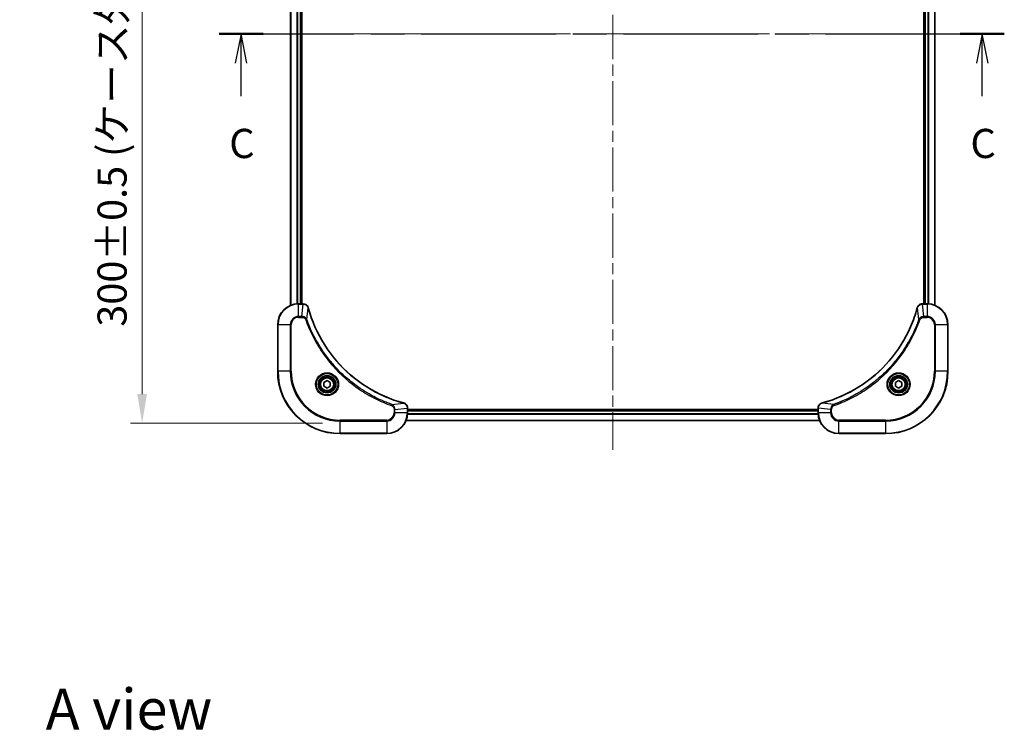
# Model space of a CAD drawing. Units: millimetres. Extents: x 43 to 7142, y 24 to 1288.
# Drawn here: x 1702 to 2081, y 744 to 1018 of the extents above; entities that cross this region are included whole.
import ezdxf

# ---------------------------------------------------------------- set-up
doc = ezdxf.new("R2010")
doc.units = ezdxf.units.MM
doc.header["$LTSCALE"] = 3
doc.linetypes.add('CHAIN', pattern=[0.3543, 0.2362, -0.0295, 0.0591, -0.0295])
doc.layers.get('Defpoints').update_dxf_attribs({"lineweight": 25})
for name, color, linetype, lineweight in [('Centerline (ISO)', 131, 'Continuous', 18), ('Dimension (ISO)', 7, 'Continuous', 18), ('Dimension (ISO) @ 1', 7, 'Continuous', 18), ('Section Line (ISO)', 7, 'CHAIN', 25), ('Symbol (ISO)', 7, 'Continuous', 18), ('Visible (ISO)', 7, 'Continuous', 35), ('Visible Narrow (ISO)', 7, 'Continuous', 25)]:
    doc.layers.add(name, color=color, linetype=linetype, lineweight=lineweight)
doc.styles.add('Note Text (TK)', font='MS PGothic.ttf')
doc.dimstyles.new('Default - Method 1b (TK)', dxfattribs={"dimscale": 3, "dimtxt": 2.5, "dimasz": 2.5, "dimexe": 1, "dimexo": 1.5, "dimgap": 1, "dimtad": 1, "dimrnd": 1e-08, "dimdsep": 46, "dimtxsty": 'Note Text (TK)', "dimcen": 0.09, "dimdle": 5, "dimclrd": 100, "dimclre": 100, "dimclrt": 7, "dimadec": 1, "dimazin": 1, "dimtfac": 1, "dimtmove": 0, "dimatfit": 3, "dimfxl": 1, "dimtolj": 1, "dimlwd": -1, "dimlwe": -1, "dimarcsym": 0})

# ---------------------------------------------------------------- blocks, each defined once
blk = doc.blocks.new('2dTransSection41')
at = {"layer": 'Section Line (ISO)', "linetype": 'CHAIN', "ltscale": 16.266912}
blk.add_line((137.222, 227.632), (204.383, 227.632), dxfattribs=at)
at = {"layer": 'Section Line (ISO)', "linetype": 'Continuous', "lineweight": 50}
for p, q in [((137.222, 227.632), (140.986, 227.632)), ((200.619, 227.632), (204.383, 227.632))]:
    blk.add_line(p, q, dxfattribs=at)
at = {"layer": 'Section Line (ISO)', "linetype": 'Continuous'}
for p, q in [((139.104, 227.632), (138.604, 225.132)), ((139.104, 225.132), (139.104, 227.632)), ((139.604, 225.132), (139.104, 227.632)), ((202.501, 227.632), (202.001, 225.132)), ((202.501, 225.132), (202.501, 227.632)), ((203.001, 225.132), (202.501, 227.632)), ((139.104, 222.29), (139.104, 225.132)), ((202.501, 222.29), (202.501, 225.132))]:
    blk.add_line(p, q, dxfattribs=at)
at = {"layer": 'Section Line (ISO)', "char_height": 2.5, "attachment_point": 7, "style": 'Note Text (TK)'}
for insert in [(138.085, 216.216), (201.482, 216.216)]:
    blk.add_mtext('C', dxfattribs=dict(at, insert=insert))
blk = doc.blocks.new('*D30')
at = {"layer": 'Defpoints', "color": 0}
for p in [(1828.98, 1162.34), (1749.11, 862.34), (1825.28, 862.34)]:
    blk.add_point(p, dxfattribs=at)
at = {"layer": 'Dimension (ISO)', "color": 100}
for p, q in [((1822.23, 1162.34), (1744.61, 1162.34)), ((1749.11, 1151.09), (1749.11, 873.59)), ((1818.53, 862.34), (1744.61, 862.34))]:
    blk.add_line(p, q, dxfattribs=at)
for points in [[(1747.23, 1151.09), (1750.98, 1151.09), (1749.11, 1162.34)], [(1747.23, 873.59), (1750.98, 873.59), (1749.11, 862.34)]]:
    blk.add_solid(points, dxfattribs=at)
at = {"layer": 'Dimension (ISO)', "color": 7, "insert": (1737.54, 899.53), "char_height": 11.25, "attachment_point": 4, "rotation": 90, "style": 'Note Text (TK)'}
blk.add_mtext('\\A1;\\fＭＳ Ｐゴシック|b0|i0;{\\H11.2050;300±0.5 (ケース外形 / External)}', dxfattribs=at)

msp = doc.modelspace()

# ---------------------------------------------------------------- linework, layer by layer
at = {"layer": 'Centerline (ISO)', "linetype": 'CHAIN', "ltscale": 23.990969}
for p, q in [((1930.2775, 1172.5936), (1930.2775, 852.0936)), ((1795.0275, 1012.3436), (2065.5275, 1012.3436))]:
    msp.add_line(p, q, dxfattribs=at)
at = {"layer": 'Visible (ISO)'}
for p, q in [((1806.2775, 1116.9274), (1806.2775, 907.7598)), ((1810.2775, 1116.3436), (1810.2775, 908.3436)), ((1810.5775, 908.3436), (1810.5775, 1116.3436)), ((2049.9775, 1116.3436), (2049.9775, 908.3436)), ((2050.2775, 908.3436), (2050.2775, 1116.3436)), ((2054.2775, 907.7598), (2054.2775, 1116.9274)), ((1811.1085, 908.3436), (1809.2775, 908.3436)), ((1811.1085, 908.3436), (1811.1239, 908.3436)), ((2049.4311, 908.3436), (2049.4465, 908.3436)), ((2051.2775, 908.3436), (2049.4465, 908.3436)), ((1801.2775, 900.3436), (1801.2775, 882.3436)), ((2059.2775, 882.3436), (2059.2775, 900.3436)), ((1819.0275, 878.0653), (1820.2775, 878.7869)), ((1819.0275, 876.6219), (1819.0275, 878.0653)), ((1820.2775, 875.9002), (1819.0275, 876.6219)), ((1820.2775, 878.7869), (1821.5275, 878.0653)), ((1821.5275, 876.6219), (1820.2775, 875.9002)), ((1821.5275, 878.0653), (1821.5275, 876.6219)), ((2039.0275, 878.0653), (2040.2775, 878.7869)), ((2039.0275, 876.6219), (2039.0275, 878.0653)), ((2040.2775, 875.9002), (2039.0275, 876.6219)), ((2040.2775, 878.7869), (2041.5275, 878.0653)), ((2041.5275, 876.6219), (2040.2775, 875.9002)), ((2041.5275, 878.0653), (2041.5275, 876.6219)), ((1851.2775, 868.19), (1851.2775, 868.1746)), ((1851.2775, 866.3436), (1851.2775, 868.1746)), ((2009.2775, 868.1746), (2009.2775, 868.19)), ((2009.2775, 868.1746), (2009.2775, 866.3436)), ((2009.2775, 867.6436), (1851.2775, 867.6436)), ((2009.2775, 867.3436), (1851.2775, 867.3436)), ((2009.8613, 863.3436), (1850.6937, 863.3436)), ((1825.2775, 858.3436), (1843.2775, 858.3436)), ((2017.2775, 858.3436), (2035.2775, 858.3436))]:
    msp.add_line(p, q, dxfattribs=at)
for centre, radius in [((1820.2775, 877.3436), 3.25), ((1820.2775, 877.3436), 2.75), ((2040.2775, 877.3436), 3.25), ((2040.2775, 877.3436), 2.75)]:
    msp.add_circle(centre, radius, dxfattribs=at)
for centre, radius, start, end in [((1809.2775, 900.3436), 8, 90, 180), ((2051.2775, 900.3436), 8, 0, 90), ((1825.2775, 882.3436), 24, 180, 270), ((2035.2775, 882.3436), 24, 270, 0), ((1843.2775, 866.3436), 8, 270, 0), ((2017.2775, 866.3436), 8, 180, 270)]:
    msp.add_arc(centre, radius, start, end, dxfattribs=at)
for points, knots in [([(1813.0555, 906.8621), (1812.9914, 907.101), (1812.8822, 907.3287), (1812.7346, 907.5292), (1812.587, 907.7297), (1812.4011, 907.9028), (1812.1899, 908.0358), (1811.8731, 908.2354), (1811.4987, 908.3436), (1811.1239, 908.3436)], [-0.196787795, -0.196787795, -0.196787795, -0.196787795, -0.140562711, -0.140562711, -0.140562711, -0.084337626, -0.084337626, -0.084337626, 0, 0, 0, 0]), ([(1849.7237, 870.141), (1847.2295, 870.8144), (1844.7854, 871.6741), (1842.4188, 872.7104), (1837.6856, 874.7831), (1833.2635, 877.5667), (1829.3478, 880.9383), (1825.4322, 884.3098), (1822.0228, 888.2695), (1819.2702, 892.6423), (1816.5176, 897.0152), (1814.4218, 901.8012), (1813.075, 906.7898)], [0, 0, 0, 0, 0.78253283, 0.78253283, 0.78253283, 2.34759848, 2.34759848, 2.34759848, 3.91266414, 3.91266414, 3.91266414, 5.47772979, 5.47772979, 5.47772979, 5.47772979]), ([(2047.4801, 906.7898), (2046.8066, 904.2955), (2045.947, 901.8515), (2044.9106, 899.4849), (2042.8379, 894.7516), (2040.0544, 890.3296), (2036.6828, 886.4139), (2033.3112, 882.4982), (2029.3516, 879.0888), (2024.9787, 876.3363), (2020.6059, 873.5837), (2015.8199, 871.4879), (2010.8313, 870.141)], [0, 0, 0, 0, 0.78253283, 0.78253283, 0.78253283, 2.34759848, 2.34759848, 2.34759848, 3.91266414, 3.91266414, 3.91266414, 5.47772979, 5.47772979, 5.47772979, 5.47772979]), ([(2049.4311, 908.3436), (2048.9314, 908.3436), (2048.4337, 908.1472), (2048.0691, 907.8081), (2047.7956, 907.5537), (2047.5957, 907.2204), (2047.4995, 906.8621)], [-0.196787795, -0.196787795, -0.196787795, -0.196787795, -0.084337626, -0.084337626, -0.084337626, 0, 0, 0, 0]), ([(1851.2775, 868.19), (1851.2775, 868.6897), (1851.0812, 869.1874), (1850.742, 869.552), (1850.4877, 869.8255), (1850.1543, 870.0254), (1849.796, 870.1216)], [-0.196787795, -0.196787795, -0.196787795, -0.196787795, -0.084337626, -0.084337626, -0.084337626, 0, 0, 0, 0]), ([(2010.759, 870.1216), (2010.5201, 870.0574), (2010.2924, 869.9482), (2010.0919, 869.8006), (2009.8914, 869.6531), (2009.7183, 869.4672), (2009.5853, 869.256), (2009.3857, 868.9392), (2009.2775, 868.5648), (2009.2775, 868.19)], [-0.196787795, -0.196787795, -0.196787795, -0.196787795, -0.140562711, -0.140562711, -0.140562711, -0.084337626, -0.084337626, -0.084337626, 0, 0, 0, 0])]:
    msp.add_open_spline(points, degree=3, knots=knots, dxfattribs=at)
for points in [[(1813.075, 906.7898), (1813.0684, 906.814), (1813.0619, 906.8381), (1813.0555, 906.8621)], [(2047.4995, 906.8621), (2047.4931, 906.8381), (2047.4866, 906.814), (2047.4801, 906.7898)], [(1849.796, 870.1216), (1849.7721, 870.128), (1849.7479, 870.1345), (1849.7237, 870.141)], [(2010.8313, 870.141), (2010.8071, 870.1345), (2010.7829, 870.128), (2010.759, 870.1216)]]:
    msp.add_open_spline(points, degree=3, dxfattribs=at)
at = {"layer": 'Visible Narrow (ISO)'}
for p, q in [((1806.347, 1116.8996), (1806.347, 907.7875)), ((1808.6876, 1116.3654), (1808.6876, 908.3218)), ((1808.918, 1116.3517), (1808.918, 908.3355)), ((1809.9775, 1116.3436), (1809.9775, 908.3436)), ((2050.5775, 908.3436), (2050.5775, 1116.3436)), ((2051.637, 908.3355), (2051.637, 1116.3517)), ((2051.8675, 908.3218), (2051.8675, 1116.3654)), ((2054.208, 907.7875), (2054.208, 1116.8996)), ((1809.2775, 908.1971), (1809.2775, 908.3436)), ((1809.2775, 903.49), (1809.2775, 908.1971)), ((1809.2775, 908.1971), (1811.1085, 908.1971)), ((1810.6146, 903.49), (1811.1085, 908.1971)), ((1811.1085, 908.3436), (1811.1085, 908.1971)), ((1812.5153, 902.3142), (1813.046, 906.7819)), ((2048.0397, 902.3142), (2047.509, 906.7819)), ((2049.4465, 908.1971), (2049.4465, 908.3436)), ((2049.4465, 908.1971), (2051.2775, 908.1971)), ((2049.9404, 903.49), (2049.4465, 908.1971)), ((2051.2775, 908.3436), (2051.2775, 908.1971)), ((2051.2775, 908.1971), (2051.2775, 903.49)), ((1810.6146, 903.49), (1809.2775, 903.49)), ((1809.2775, 903.49), (1809.2775, 903.1365)), ((1809.2775, 903.1365), (1810.6146, 903.1365)), ((1810.6146, 903.49), (1810.6146, 903.1365)), ((1812.5153, 902.3142), (1812.0827, 902.1608)), ((2048.0397, 902.3142), (2048.4723, 902.1608)), ((2051.2775, 903.49), (2049.9404, 903.49)), ((2049.9404, 903.49), (2049.9404, 903.1365)), ((2049.9404, 903.1365), (2051.2775, 903.1365)), ((2051.2775, 903.49), (2051.2775, 903.1365)), ((1801.424, 900.3436), (1801.2775, 900.3436)), ((1801.424, 900.3436), (1806.1311, 900.3436)), ((1801.424, 882.3436), (1801.424, 900.3436)), ((1806.1311, 900.3436), (1806.1311, 882.3436)), ((1806.1311, 900.3436), (1806.4846, 900.3436)), ((1806.4846, 882.3436), (1806.4846, 900.3436)), ((2054.0704, 900.3436), (2054.0704, 882.3436)), ((2054.424, 900.3436), (2054.0704, 900.3436)), ((2054.424, 882.3436), (2054.424, 900.3436)), ((2054.424, 900.3436), (2059.1311, 900.3436)), ((2059.1311, 900.3436), (2059.2775, 900.3436)), ((2059.1311, 900.3436), (2059.1311, 882.3436)), ((1801.424, 882.3436), (1801.2775, 882.3436)), ((1806.1311, 882.3436), (1801.424, 882.3436)), ((1806.1311, 882.3436), (1806.4846, 882.3436)), ((2054.0704, 882.3436), (2054.424, 882.3436)), ((2059.1311, 882.3436), (2054.424, 882.3436)), ((2059.1311, 882.3436), (2059.2775, 882.3436)), ((1845.2482, 869.5814), (1845.0948, 869.1487)), ((1845.2482, 869.5814), (1849.7159, 870.112)), ((1846.424, 867.6807), (1851.1311, 868.1746)), ((1851.1311, 868.1746), (1851.2775, 868.1746)), ((1851.1311, 868.1746), (1851.1311, 866.3436)), ((2009.2775, 868.1746), (2009.424, 868.1746)), ((2014.1311, 867.6807), (2009.424, 868.1746)), ((2009.424, 866.3436), (2009.424, 868.1746)), ((2015.3068, 869.5814), (2010.8392, 870.112)), ((2015.3068, 869.5814), (2015.4603, 869.1487)), ((1846.0704, 867.6807), (1846.0704, 866.3436)), ((1846.424, 867.6807), (1846.0704, 867.6807)), ((1846.424, 866.3436), (1846.0704, 866.3436)), ((1846.424, 866.3436), (1846.424, 867.6807)), ((1851.1311, 866.3436), (1846.424, 866.3436)), ((1851.2775, 866.3436), (1851.1311, 866.3436)), ((2009.2993, 865.7536), (1851.2557, 865.7536)), ((2009.2856, 865.9841), (1851.2694, 865.9841)), ((2009.2775, 867.0436), (1851.2775, 867.0436)), ((2009.424, 866.3436), (2009.2775, 866.3436)), ((2014.1311, 866.3436), (2009.424, 866.3436)), ((2014.1311, 867.6807), (2014.1311, 866.3436)), ((2014.1311, 867.6807), (2014.4846, 867.6807)), ((2014.1311, 866.3436), (2014.4846, 866.3436)), ((2014.4846, 866.3436), (2014.4846, 867.6807)), ((1843.2775, 863.5507), (1825.2775, 863.5507)), ((1825.2775, 863.5507), (1825.2775, 863.1971)), ((1825.2775, 863.1971), (1843.2775, 863.1971)), ((1825.2775, 858.49), (1825.2775, 863.1971)), ((1843.2775, 863.1971), (1843.2775, 863.5507)), ((1843.2775, 863.1971), (1843.2775, 858.49)), ((2009.8336, 863.4131), (1850.7215, 863.4131)), ((2035.2775, 863.5507), (2017.2775, 863.5507)), ((2017.2775, 863.1971), (2017.2775, 863.5507)), ((2017.2775, 858.49), (2017.2775, 863.1971)), ((2017.2775, 863.1971), (2035.2775, 863.1971)), ((2035.2775, 863.1971), (2035.2775, 863.5507)), ((2035.2775, 863.1971), (2035.2775, 858.49)), ((1825.2775, 858.49), (1825.2775, 858.3436)), ((1843.2775, 858.49), (1825.2775, 858.49)), ((1843.2775, 858.49), (1843.2775, 858.3436)), ((2035.2775, 858.49), (2017.2775, 858.49)), ((2017.2775, 858.49), (2017.2775, 858.3436)), ((2035.2775, 858.49), (2035.2775, 858.3436))]:
    msp.add_line(p, q, dxfattribs=at)
for centre, radius in [((1820.2775, 877.3436), 4.4571), ((1820.2775, 877.3436), 4.1036), ((1820.2775, 877.3436), 3.3964), ((1820.2775, 877.3436), 2.45), ((2040.2775, 877.3436), 4.4571), ((2040.2775, 877.3436), 4.1036), ((2040.2775, 877.3436), 3.3964), ((2040.2775, 877.3436), 2.45)]:
    msp.add_circle(centre, radius, dxfattribs=at)
for centre, radius, start, end in [((1809.2775, 900.3436), 7.8536, 90, 180), ((2051.2775, 900.3436), 7.8536, 0, 90), ((1809.2775, 900.3436), 3.1464, 90, 180), ((1809.2775, 900.3436), 2.7929, 90, 180), ((2051.2775, 900.3436), 3.1464, 0, 90), ((2051.2775, 900.3436), 2.7929, 0, 90), ((1825.2775, 882.3436), 23.8536, 180, 270), ((1825.2775, 882.3436), 19.1464, 180, 270), ((1825.2775, 882.3436), 18.7929, 180, 270), ((2035.2775, 882.3436), 18.7929, 270, 0), ((2035.2775, 882.3436), 23.8536, 270, 0), ((2035.2775, 882.3436), 19.1464, 270, 0), ((1843.2775, 866.3436), 2.7929, 270, 0), ((1843.2775, 866.3436), 7.8536, 270, 0), ((1843.2775, 866.3436), 3.1464, 270, 0), ((2017.2775, 866.3436), 7.8536, 180, 270), ((2017.2775, 866.3436), 3.1464, 180, 270), ((2017.2775, 866.3436), 2.7929, 180, 270)]:
    msp.add_arc(centre, radius, start, end, dxfattribs=at)
for centre, major_axis, ratio, start_param, end_param in [((1811.3546, 907.943), (2.3812, -0.0487), 0.1051554, 1.66859369, 1.67647558), ((1811.1239, 907.8436), (0, 0.5), 0.00935385, 5.4972736, 6.28318531), ((1812.5726, 906.7325), (0.4829, 0.1296), 0.14287502, 0, 0.40009206), ((1812.5922, 906.6595), (0.4827, 0.1303), 0.00038233, 5.93480731, 6.28317954), ((2047.9628, 906.6595), (-0.4827, 0.1303), 0.00038233, 0, 0.34837257), ((2047.9824, 906.7325), (-0.4829, 0.1296), 0.14287502, 5.88309352, 6.28318531), ((2049.4311, 907.8436), (0, 0.5), 0.00935385, 0, 0.7859117), ((2049.2003, 907.9429), (-2.3816, -0.0487), 0.10517158, 4.60669413, 4.61457479), ((1849.5934, 869.6583), (0.1303, 0.4827), 0.00038233, 0, 0.34837257), ((1849.6664, 869.6387), (0.1296, 0.4829), 0.14287502, 5.88309352, 6.28318531), ((1850.7775, 868.19), (0.5, 0), 0.00935385, 0, 0.7859117), ((1850.8768, 868.4207), (-0.0487, 2.3816), 0.10517158, 4.60669413, 4.61457479), ((2009.7775, 868.19), (-0.5, 0), 0.00935385, 5.4972736, 6.28318531), ((2009.6781, 868.4207), (0.0487, 2.3812), 0.1051554, 1.66859369, 1.67647558), ((2010.8886, 869.6387), (-0.1296, 0.4829), 0.14287502, 0, 0.40009206), ((2010.9616, 869.6583), (-0.1303, 0.4827), 0.00038233, 5.93480944, 6.2831818)]:
    msp.add_ellipse(centre, major_axis=major_axis, ratio=ratio, start_param=start_param, end_param=end_param, dxfattribs=at)
for points, knots in [([(1811.1272, 908.1969), (1811.3299, 908.1949), (1811.54, 908.1607), (1811.7307, 908.0984), (1811.8612, 908.0557), (1811.9856, 908.0003), (1812.1072, 907.9312), (1812.212, 907.8716), (1812.3122, 907.8028), (1812.4058, 907.7249), (1812.4902, 907.6546), (1812.5693, 907.5769), (1812.6424, 907.4928), (1812.7015, 907.4249), (1812.7565, 907.3529), (1812.8068, 907.2767), (1812.8876, 907.1544), (1812.9567, 907.021), (1813.0101, 906.8787)], [0, 0, 0, 0, 0.050060504, 0.050060504, 0.050060504, 0.084337626, 0.084337626, 0.084337626, 0.113903258, 0.113903258, 0.113903258, 0.140562711, 0.140562711, 0.140562711, 0.162131477, 0.162131477, 0.162131477, 0.196787795, 0.196787795, 0.196787795, 0.196787795]), ([(1813.046, 906.7819), (1814.3978, 901.7812), (1818.5799, 892.214), (1828.8176, 880.32), (1839.8825, 873.3604), (1847.2155, 870.788), (1849.7159, 870.112)], [-5.47772979, -5.47772979, -5.47772979, -5.47772979, -3.91266414, -2.34759848, -0.78253283, 0, 0, 0, 0]), ([(2010.8392, 870.112), (2015.8399, 871.4639), (2025.407, 875.646), (2037.3011, 885.8837), (2044.2607, 896.9486), (2046.8331, 904.2815), (2047.509, 906.7819)], [-5.47772979, -5.47772979, -5.47772979, -5.47772979, -3.91266414, -2.34759848, -0.78253283, 0, 0, 0, 0]), ([(2047.545, 906.8787), (2047.6226, 907.0851), (2047.7332, 907.2737), (2047.8653, 907.4369), (2047.9547, 907.5474), (2048.0547, 907.647), (2048.1633, 907.7358), (2048.2641, 907.8182), (2048.3685, 907.8886), (2048.4782, 907.9484), (2048.7589, 908.1014), (2049.1004, 908.1933), (2049.4278, 908.1969)], [0, 0, 0, 0, 0.05028531, 0.05028531, 0.05028531, 0.084337626, 0.084337626, 0.084337626, 0.115936047, 0.115936047, 0.115936047, 0.196787795, 0.196787795, 0.196787795, 0.196787795]), ([(1812.5153, 902.3142), (1812.4427, 902.472), (1812.3479, 902.6135), (1812.2435, 902.7366), (1812.1994, 902.7885), (1812.1532, 902.8376), (1812.1046, 902.8845), (1812.0145, 902.9715), (1811.9179, 903.0496), (1811.8165, 903.1179), (1811.7339, 903.1736), (1811.6479, 903.2227), (1811.5594, 903.266), (1811.419, 903.3347), (1811.2923, 903.3815), (1811.1468, 903.4199), (1810.986, 903.4623), (1810.7856, 903.4888), (1810.6146, 903.49)], [-0.187502416, -0.187502416, -0.187502416, -0.187502416, -0.149825893, -0.149825893, -0.149825893, -0.133930297, -0.133930297, -0.133930297, -0.104414332, -0.104414332, -0.104414332, -0.080358178, -0.080358178, -0.080358178, -0.04217927, -0.04217927, -0.04217927, 0, 0, 0, 0]), ([(1810.6146, 903.1365), (1810.8825, 903.1365), (1811.3289, 903.0254), (1811.8309, 902.638), (1812.023, 902.3291), (1812.0827, 902.1608)], [0, 0, 0, 0, 0.080358178, 0.133930297, 0.187502416, 0.187502416, 0.187502416, 0.187502416]), ([(1812.0827, 902.1608), (1812.4667, 901.0778), (1813.3026, 898.9358), (1815.2436, 894.7667), (1818.1597, 889.803), (1823.7943, 882.5142), (1830.7501, 876.3908), (1837.7009, 872.31), (1841.8696, 870.3686), (1844.0117, 869.5328), (1845.0948, 869.1487)], [0, 0, 0, 0, 0.34472946, 0.68945893, 1.37891786, 2.06837678, 3.44729464, 4.13675357, 4.48148303, 4.82621249, 4.82621249, 4.82621249, 4.82621249]), ([(1845.2482, 869.5814), (1845.2238, 869.5901), (1845.1994, 869.5987), (1845.1751, 869.6074), (1845.0316, 869.6587), (1844.823, 869.7347), (1844.6896, 869.784), (1844.6056, 869.815), (1844.5387, 869.84), (1844.4648, 869.8676), (1844.4307, 869.8803), (1844.3949, 869.8937), (1844.3537, 869.9092), (1843.7598, 870.1324), (1843.1457, 870.375), (1842.5788, 870.6104), (1842.4082, 870.6813), (1842.2381, 870.7529), (1842.0632, 870.8277), (1841.0175, 871.2747), (1839.9838, 871.7561), (1838.9666, 872.2697), (1838.118, 872.698), (1837.275, 873.1518), (1836.45, 873.6257), (1835.2968, 874.288), (1834.1786, 874.9878), (1833.0787, 875.7319), (1831.6329, 876.7098), (1830.2269, 877.7597), (1828.8823, 878.8749), (1826.7173, 880.6706), (1824.7037, 882.6315), (1822.8439, 884.7401), (1822.4929, 885.1381), (1822.1479, 885.541), (1821.8093, 885.9492), (1820.6938, 887.294), (1819.645, 888.6972), (1818.6656, 890.1448), (1817.9213, 891.2447), (1817.2212, 892.3629), (1816.559, 893.5161), (1816.0853, 894.3411), (1815.6319, 895.1841), (1815.2038, 896.0326), (1814.6905, 897.05), (1814.2093, 898.0839), (1813.7616, 899.1293), (1813.725, 899.2147), (1813.6886, 899.3002), (1813.6525, 899.3857), (1813.617, 899.4698), (1813.5817, 899.5539), (1813.5466, 899.6381), (1813.5122, 899.7207), (1813.478, 899.8034), (1813.4439, 899.8862), (1813.4106, 899.9672), (1813.3774, 900.0484), (1813.3444, 900.1296), (1813.3122, 900.2091), (1813.2801, 900.2886), (1813.2482, 900.3682), (1813.2171, 900.4459), (1813.1862, 900.5236), (1813.1554, 900.6015), (1813.1266, 900.6744), (1813.0979, 900.7474), (1813.0694, 900.8206), (1813.0407, 900.894), (1813.0122, 900.9676), (1812.9839, 901.0412), (1812.9566, 901.112), (1812.9295, 901.1829), (1812.9025, 901.2539), (1812.8791, 901.3154), (1812.8559, 901.3771), (1812.8327, 901.4388), (1812.8087, 901.5028), (1812.7848, 901.5669), (1812.761, 901.6311), (1812.7392, 901.6902), (1812.7175, 901.7493), (1812.6959, 901.8086), (1812.6548, 901.9211), (1812.6259, 902.0006), (1812.5796, 902.1313), (1812.5636, 902.1767), (1812.5464, 902.2257), (1812.5326, 902.2651), (1812.5269, 902.2815), (1812.5212, 902.2979), (1812.5153, 902.3142)], [-4.82621249, -4.82621249, -4.82621249, -4.82621249, -4.81844842, -4.81844842, -4.81844842, -4.77269349, -4.77269349, -4.77269349, -4.74390962, -4.74390962, -4.74390962, -4.73061692, -4.73061692, -4.73061692, -4.53913686, -4.53913686, -4.53913686, -4.48148303, -4.48148303, -4.48148303, -4.13675357, -4.13675357, -4.13675357, -3.84919093, -3.84919093, -3.84919093, -3.44729464, -3.44729464, -3.44729464, -2.91901319, -2.91901319, -2.91901319, -2.06837678, -2.06837678, -2.06837678, -1.90783066, -1.90783066, -1.90783066, -1.37891786, -1.37891786, -1.37891786, -0.97698999, -0.97698999, -0.97698999, -0.68945893, -0.68945893, -0.68945893, -0.34472946, -0.34472946, -0.34472946, -0.31656511, -0.31656511, -0.31656511, -0.28890509, -0.28890509, -0.28890509, -0.26177095, -0.26177095, -0.26177095, -0.23519152, -0.23519152, -0.23519152, -0.20920511, -0.20920511, -0.20920511, -0.18386262, -0.18386262, -0.18386262, -0.16011563, -0.16011563, -0.16011563, -0.13625792, -0.13625792, -0.13625792, -0.11332385, -0.11332385, -0.11332385, -0.09343365, -0.09343365, -0.09343365, -0.07279556, -0.07279556, -0.07279556, -0.05381314, -0.05381314, -0.05381314, -0.01773212, -0.01773212, -0.01773212, -0.00521417, -0.00521417, -0.00521417, 0, 0, 0, 0]), ([(2048.0397, 902.3142), (2048.031, 902.2899), (2048.0223, 902.2655), (2048.0136, 902.2412), (2047.9623, 902.0977), (2047.8864, 901.8891), (2047.8371, 901.7556), (2047.806, 901.6717), (2047.7811, 901.6047), (2047.7535, 901.5309), (2047.7408, 901.4968), (2047.7273, 901.461), (2047.7118, 901.4197), (2047.4887, 900.8258), (2047.2461, 900.2118), (2047.0107, 899.6449), (2046.9398, 899.4742), (2046.8682, 899.3041), (2046.7934, 899.1292), (2046.3464, 898.0835), (2045.8649, 897.0499), (2045.3514, 896.0326), (2044.923, 895.1841), (2044.4693, 894.3411), (2043.9954, 893.516), (2043.3331, 892.3629), (2042.6332, 891.2447), (2041.8892, 890.1448), (2040.9113, 888.699), (2039.8614, 887.2929), (2038.7462, 885.9484), (2036.9505, 883.7834), (2034.9896, 881.7698), (2032.881, 879.91), (2032.483, 879.559), (2032.0801, 879.214), (2031.6719, 878.8754), (2030.3271, 877.7599), (2028.9238, 876.711), (2027.4763, 875.7316), (2026.3763, 874.9874), (2025.2581, 874.2873), (2024.1049, 873.6251), (2023.28, 873.1514), (2022.437, 872.698), (2021.5885, 872.2699), (2020.5711, 871.7566), (2019.5372, 871.2754), (2018.4918, 870.8276), (2018.4064, 870.7911), (2018.3209, 870.7547), (2018.2353, 870.7186), (2018.1513, 870.6831), (2018.0672, 870.6478), (2017.983, 870.6127), (2017.9004, 870.5783), (2017.8177, 870.544), (2017.7349, 870.51), (2017.6539, 870.4766), (2017.5727, 870.4435), (2017.4914, 870.4105), (2017.412, 870.3783), (2017.3325, 870.3462), (2017.2528, 870.3143), (2017.1752, 870.2832), (2017.0974, 870.2523), (2017.0196, 870.2215), (2016.9467, 870.1927), (2016.8736, 870.164), (2016.8005, 870.1354), (2016.7271, 870.1068), (2016.6535, 870.0783), (2016.5799, 870.0499), (2016.5091, 870.0227), (2016.4382, 869.9956), (2016.3672, 869.9686), (2016.3056, 869.9452), (2016.244, 869.9219), (2016.1823, 869.8988), (2016.1183, 869.8748), (2016.0541, 869.8509), (2015.9899, 869.8271), (2015.9309, 869.8053), (2015.8717, 869.7835), (2015.8125, 869.7619), (2015.7, 869.7208), (2015.6205, 869.692), (2015.4897, 869.6457), (2015.4444, 869.6296), (2015.3953, 869.6124), (2015.356, 869.5987), (2015.3396, 869.5929), (2015.3232, 869.5872), (2015.3068, 869.5814)], [-4.82621249, -4.82621249, -4.82621249, -4.82621249, -4.81844842, -4.81844842, -4.81844842, -4.77269349, -4.77269349, -4.77269349, -4.74390962, -4.74390962, -4.74390962, -4.73061692, -4.73061692, -4.73061692, -4.53913686, -4.53913686, -4.53913686, -4.48148303, -4.48148303, -4.48148303, -4.13675357, -4.13675357, -4.13675357, -3.84919093, -3.84919093, -3.84919093, -3.44729464, -3.44729464, -3.44729464, -2.91901319, -2.91901319, -2.91901319, -2.06837678, -2.06837678, -2.06837678, -1.90783066, -1.90783066, -1.90783066, -1.37891786, -1.37891786, -1.37891786, -0.97698999, -0.97698999, -0.97698999, -0.68945893, -0.68945893, -0.68945893, -0.34472946, -0.34472946, -0.34472946, -0.31656511, -0.31656511, -0.31656511, -0.28890509, -0.28890509, -0.28890509, -0.26177095, -0.26177095, -0.26177095, -0.23519152, -0.23519152, -0.23519152, -0.20920511, -0.20920511, -0.20920511, -0.18386262, -0.18386262, -0.18386262, -0.16011563, -0.16011563, -0.16011563, -0.13625792, -0.13625792, -0.13625792, -0.11332385, -0.11332385, -0.11332385, -0.09343365, -0.09343365, -0.09343365, -0.07279556, -0.07279556, -0.07279556, -0.05381314, -0.05381314, -0.05381314, -0.01773212, -0.01773212, -0.01773212, -0.00521417, -0.00521417, -0.00521417, 0, 0, 0, 0]), ([(2015.4603, 869.1487), (2016.5433, 869.5328), (2018.6853, 870.3687), (2022.8544, 872.3097), (2027.8181, 875.2258), (2035.1068, 880.8604), (2041.2302, 887.8162), (2045.3111, 894.767), (2047.2525, 898.9357), (2048.0883, 901.0778), (2048.4723, 902.1608)], [0, 0, 0, 0, 0.34472946, 0.68945893, 1.37891786, 2.06837678, 3.44729464, 4.13675357, 4.48148303, 4.82621249, 4.82621249, 4.82621249, 4.82621249]), ([(2049.9404, 903.49), (2049.7247, 903.4894), (2049.4542, 903.4399), (2049.2565, 903.3733), (2049.1919, 903.3515), (2049.1314, 903.3279), (2049.073, 903.302), (2048.95, 903.2474), (2048.8354, 903.1848), (2048.7107, 903.0979), (2048.6151, 903.0314), (2048.5237, 902.9568), (2048.4386, 902.8733), (2048.4018, 902.8372), (2048.3662, 902.7995), (2048.332, 902.7602), (2048.2182, 902.6298), (2048.1171, 902.4825), (2048.0397, 902.3142)], [-0.187504168, -0.187504168, -0.187504168, -0.187504168, -0.134326228, -0.134326228, -0.134326228, -0.116955095, -0.116955095, -0.116955095, -0.080358929, -0.080358929, -0.080358929, -0.0522949, -0.0522949, -0.0522949, -0.040179465, -0.040179465, -0.040179465, 0, 0, 0, 0]), ([(2048.4723, 902.1608), (2048.5171, 902.2871), (2048.6477, 902.5238), (2049.0922, 902.972), (2049.5833, 903.1365), (2049.9404, 903.1365)], [0, 0, 0, 0, 0.040179465, 0.080358929, 0.187504168, 0.187504168, 0.187504168, 0.187504168]), ([(1845.0948, 869.1487), (1845.221, 869.104), (1845.4577, 868.9734), (1845.9059, 868.5289), (1846.0704, 868.0378), (1846.0704, 867.6807)], [0, 0, 0, 0, 0.040179465, 0.080358929, 0.187504168, 0.187504168, 0.187504168, 0.187504168]), ([(1846.424, 867.6807), (1846.4233, 867.8964), (1846.3738, 868.1669), (1846.3072, 868.3646), (1846.2855, 868.4291), (1846.2618, 868.4897), (1846.2359, 868.5481), (1846.1814, 868.6711), (1846.1187, 868.7856), (1846.0319, 868.9103), (1845.9653, 869.006), (1845.8907, 869.0973), (1845.8072, 869.1825), (1845.7712, 869.2193), (1845.7334, 869.2548), (1845.6941, 869.2891), (1845.5638, 869.4028), (1845.4164, 869.504), (1845.2482, 869.5814)], [-0.187504168, -0.187504168, -0.187504168, -0.187504168, -0.134326228, -0.134326228, -0.134326228, -0.116955095, -0.116955095, -0.116955095, -0.080358929, -0.080358929, -0.080358929, -0.0522949, -0.0522949, -0.0522949, -0.040179465, -0.040179465, -0.040179465, 0, 0, 0, 0]), ([(1849.8126, 870.0761), (1850.019, 869.9985), (1850.2076, 869.8879), (1850.3708, 869.7558), (1850.4813, 869.6663), (1850.5809, 869.5664), (1850.6697, 869.4578), (1850.7521, 869.357), (1850.8226, 869.2525), (1850.8824, 869.1428), (1851.0354, 868.8622), (1851.1273, 868.5207), (1851.1309, 868.1933)], [0, 0, 0, 0, 0.05028531, 0.05028531, 0.05028531, 0.084337626, 0.084337626, 0.084337626, 0.115936047, 0.115936047, 0.115936047, 0.196787795, 0.196787795, 0.196787795, 0.196787795]), ([(2009.4241, 868.1933), (2009.4262, 868.396), (2009.4604, 868.606), (2009.5227, 868.7967), (2009.5653, 868.9273), (2009.6207, 869.0517), (2009.6898, 869.1733), (2009.7494, 869.2781), (2009.8182, 869.3782), (2009.8962, 869.4718), (2009.9665, 869.5562), (2010.0442, 869.6354), (2010.1282, 869.7085), (2010.1962, 869.7676), (2010.2682, 869.8225), (2010.3443, 869.8728), (2010.4667, 869.9536), (2010.6001, 870.0228), (2010.7424, 870.0762)], [0, 0, 0, 0, 0.050060504, 0.050060504, 0.050060504, 0.084337626, 0.084337626, 0.084337626, 0.113903258, 0.113903258, 0.113903258, 0.140562711, 0.140562711, 0.140562711, 0.162131477, 0.162131477, 0.162131477, 0.196787795, 0.196787795, 0.196787795, 0.196787795]), ([(2015.3068, 869.5814), (2015.1491, 869.5088), (2015.0076, 869.414), (2014.8845, 869.3095), (2014.8326, 869.2655), (2014.7835, 869.2192), (2014.7366, 869.1707), (2014.6496, 869.0805), (2014.5715, 868.984), (2014.5032, 868.8826), (2014.4475, 868.8), (2014.3984, 868.714), (2014.3551, 868.6255), (2014.2864, 868.4851), (2014.2396, 868.3583), (2014.2012, 868.2128), (2014.1588, 868.0521), (2014.1322, 867.8517), (2014.1311, 867.6807)], [-0.187502416, -0.187502416, -0.187502416, -0.187502416, -0.149825893, -0.149825893, -0.149825893, -0.133930297, -0.133930297, -0.133930297, -0.104414332, -0.104414332, -0.104414332, -0.080358178, -0.080358178, -0.080358178, -0.04217927, -0.04217927, -0.04217927, 0, 0, 0, 0]), ([(2014.4846, 867.6807), (2014.4846, 867.9485), (2014.5956, 868.395), (2014.9831, 868.897), (2015.2919, 869.0891), (2015.4603, 869.1487)], [0, 0, 0, 0, 0.080358178, 0.133930297, 0.187502416, 0.187502416, 0.187502416, 0.187502416])]:
    msp.add_open_spline(points, degree=3, knots=knots, dxfattribs=at)
for points in [[(1813.0101, 906.8787), (1813.0218, 906.8476), (1813.0338, 906.8154), (1813.046, 906.7819)], [(2047.509, 906.7819), (2047.5212, 906.8154), (2047.5333, 906.8475), (2047.545, 906.8787)], [(1849.7159, 870.112), (1849.7493, 870.0998), (1849.7815, 870.0878), (1849.8126, 870.0761)], [(2010.7424, 870.0762), (2010.7735, 870.0879), (2010.8057, 870.0998), (2010.8392, 870.112)]]:
    msp.add_open_spline(points, degree=3, dxfattribs=at)

# ---------------------------------------------------------------- block references
at = {"layer": 'Section Line (ISO)', "xscale": 4.5, "yscale": 4.5, "zscale": 4.5}
msp.add_blockref('2dTransSection41', (1161.25, -12), dxfattribs=at)

# ---------------------------------------------------------------- texts
at = {"layer": 'Symbol (ISO)', "color": 7, "insert": (1711.9825, 752.2164), "char_height": 15.75, "attachment_point": 4, "line_spacing_factor": 1.5, "style": 'Note Text (TK)'}
msp.add_mtext('\\fＭＳ Ｐゴシック|b0|i0;{\\H15.7500;A view}', dxfattribs=at)

# ---------------------------------------------------------------- dimensions: what is measured, and where the dimension line sits
at = {"layer": 'Dimension (ISO) @ 1', "color": 100}
dim = msp.add_linear_dim(base=(1749.1075, 862.3436), p1=(1828.9775, 1162.3436), p2=(1825.2775, 862.3436), angle=270, text='\\fＭＳ Ｐゴシック|b0|i0;{\\H11.2050;<> (ケース外形 / External)}', dimstyle='Default - Method 1b (TK)', override={"dimscale": 1, "dimtxt": 11.25, "dimasz": 11.25, "dimexe": 4.5, "dimexo": 6.75, "dimgap": 4.5, "dimdec": 2, "dimcen": 0.405, "dimtol": 1, "dimlim": 0, "dimtp": 0.5, "dimtm": 0.5, "dimtdec": 2, "dimtix": 0, "dimtofl": 0, "dimtmove": 0, "dimatfit": 1}, dxfattribs=at)
dim.commit()
dim.dimension.update_dxf_attribs({"geometry": '*D30', "text_midpoint": (1749.1075, 1012.3436), "dimtype": 128})

doc.saveas('drawing.dxf')
